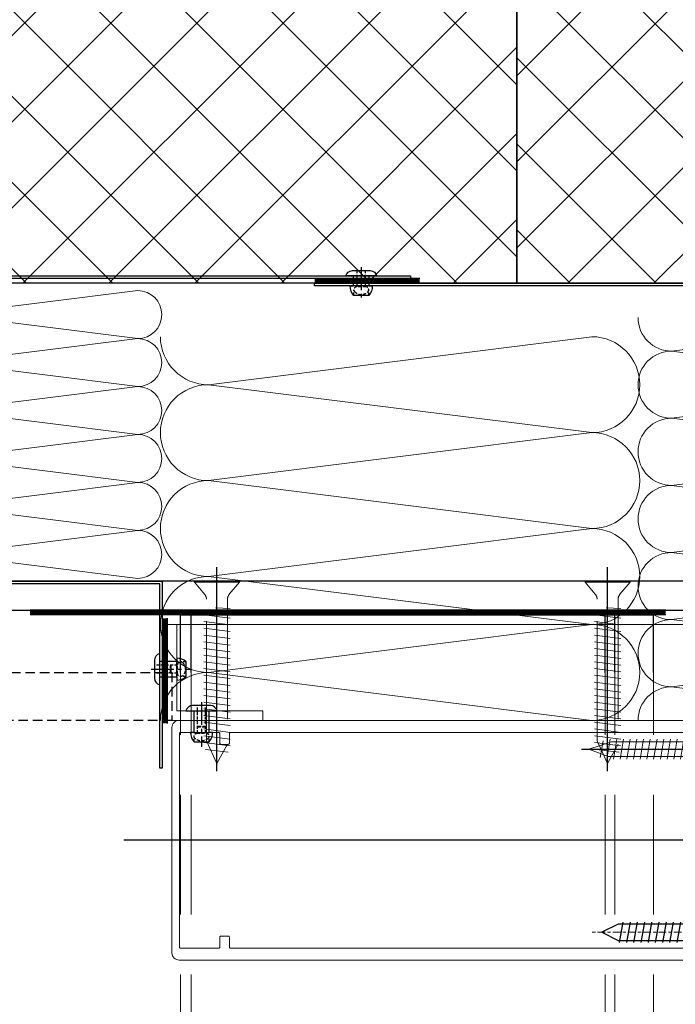
# Model space of a CAD drawing. Units: millimetres. Extents: x 12836 to 103933, y 215731 to 250540.
# Drawn here: x 57117 to 57253, y 226841 to 227046 of the extents above; entities that cross this region are included whole.
import ezdxf

# ---------------------------------------------------------------- set-up
doc = ezdxf.new("R2010")
doc.units = ezdxf.units.MM
for name, pattern in [('01 Штрих 2_1', [3, 2, -1]), ('CENTER2', [28.575, 19.05, -3.175, 3.175, -3.175]), ('DASHDOT', [25.4, 12.7, -6.35, 0, -6.35]), ('DASHED2', [9.525, 6.35, -3.175]), ('HIDDEN', [37.5, 25, -12.5]), ('xUzel-25-a$0$DASHED', [19.05, 12.7, -6.35]), ('Осевая', [31.75, 6.35, -4.7625, 15.875, -4.7625])]:
    doc.linetypes.add(name, pattern=pattern)
for name, color, linetype, lineweight in [('-ALUM', 1, 'Continuous', 15), ('-Insul-S-01', 21, 'Continuous', 15), ('Осевые', 31, 'Осевая', 0), ('ТАТ_22_Конструкции контур', 21, 'Continuous', 50)]:
    doc.layers.add(name, color=color, linetype=linetype, lineweight=lineweight)
for name, color, linetype in [('00-Axes-01', 212, 'CENTER2'), ('32-Fix-01', 10, 'Continuous'), ('32-Fix-01-Hid', 11, 'DASHED2'), ('ALUM', 1, 'Continuous'), ('DIMENS', 1, 'Continuous'), ('OSI', 31, 'DASHDOT'), ('STEEL', 101, 'Continuous'), ('Sys-Film-01', 74, 'Continuous'), ('TEXTURE', 252, 'Continuous'), ('метизы', 40, 'Continuous')]:
    doc.layers.add(name, color=color, linetype=linetype)

# ---------------------------------------------------------------- blocks, each defined once
blk = doc.blocks.new('*U1848')
at = {"layer": 'DIMENS'}
for points in [[(12.86, 1), (34.81, 1)], [(12.86, 0), (34.81, 0)]]:
    blk.add_lwpolyline(points, dxfattribs=at)
at = {"layer": 'TEXTURE', "linetype": 'xUzel-25-a$0$DASHED', "ltscale": 0.5, "const_width": 1, "flags": 128}
blk.add_lwpolyline([(12.86, 0.5), (34.81, 0.5)], dxfattribs=at)
blk = doc.blocks.new('*U1846')
for p, q in [((0, 2.4), (0, -2.4)), ((0, 1.6), (0, -1.6)), ((4.5, 1.6), (4.5, -1.6))]:
    blk.add_line(p, q)
at = {"flags": 128}
blk.add_lwpolyline([(-1.1, 1.86, -0.314861), (0, 3.25), (0, 1.6), (4.5, 1.6), (4.5, 2.3, -0.181335), (6.5, 1.55), (6.5, -1.55, -0.181335), (4.5, -2.3), (4.5, -1.6), (0, -1.6), (0, -3.25, -0.314861), (-1.1, -1.86)], format="xyb", close=True, dxfattribs=at)
at = {"layer": '00-Axes-01', "ltscale": 0.25}
blk.add_line((-1.8, 0), (7.5, 0), dxfattribs=at)
at = {"layer": '32-Fix-01-Hid', "ltscale": 0.1}
for p, q in [((4.7, 0.85), (-1.1, 0.85)), ((3.37, 0.85), (3.2, 0.69)), ((3.2, 0.69), (3.2, -0.68)), ((3.37, 0.85), (3.37, -0.85)), ((4.7, 0.95), (4.7, -0.95)), ((6.5, 1.55), (5.3, 1.55)), ((4.7, -0.85), (-1.1, -0.85)), ((3.37, -0.85), (3.2, -0.68)), ((6.5, -1.55), (5.3, -1.55))]:
    blk.add_line(p, q, dxfattribs=at)
at = {"layer": '32-Fix-01-Hid', "ltscale": 0.1, "flags": 128}
for points in [[(5.72, 1.38, 0.663975), (4.7, 0.95)], [(5.72, -1.38, 0.421053), (5.72, 1.38)], [(4.7, -0.95, 0.663975), (5.72, -1.38)]]:
    blk.add_lwpolyline(points, format="xyb", dxfattribs=at)
blk = doc.blocks.new('*U1847')
for p, q in [((0, 2.4), (0, -2.4)), ((0, 1.6), (0, -1.6)), ((3.55, 1.6), (3.55, -1.6))]:
    blk.add_line(p, q)
at = {"flags": 128}
blk.add_lwpolyline([(-1.1, 1.86, -0.314861), (0, 3.25), (0, 1.6), (3.55, 1.6), (3.55, 2.3, -0.181335), (5.55, 1.55), (5.55, -1.55, -0.181335), (3.55, -2.3), (3.55, -1.6), (0, -1.6), (0, -3.25, -0.314861), (-1.1, -1.86)], format="xyb", close=True, dxfattribs=at)
at = {"layer": '00-Axes-01', "ltscale": 0.25}
blk.add_line((-1.8, 0), (6.55, 0), dxfattribs=at)
at = {"layer": '32-Fix-01-Hid', "ltscale": 0.1}
for p, q in [((3.75, 0.85), (-1.1, 0.85)), ((2.42, 0.85), (2.25, 0.69)), ((2.25, 0.69), (2.25, -0.68)), ((2.42, 0.85), (2.42, -0.85)), ((3.75, 0.95), (3.75, -0.95)), ((5.55, 1.55), (4.35, 1.55)), ((3.75, -0.85), (-1.1, -0.85)), ((2.42, -0.85), (2.25, -0.68)), ((5.55, -1.55), (4.35, -1.55))]:
    blk.add_line(p, q, dxfattribs=at)
at = {"layer": '32-Fix-01-Hid', "ltscale": 0.1, "flags": 128}
for points in [[(4.77, 1.38, 0.663975), (3.75, 0.95)], [(4.77, -1.38, 0.421053), (4.77, 1.38)], [(3.75, -0.95, 0.663975), (4.77, -1.38)]]:
    blk.add_lwpolyline(points, format="xyb", dxfattribs=at)
blk = doc.blocks.new('*U1341')
for points in [[(0, 0, 0.414214), (0.1, 0.1), (0, 0.9, -1), (0.2, 0.9), (0.1, 0.1, 0.414214), (0.2, 0)], [(0.2, 0, 0.414214), (0.3, 0.1), (0.2, 0.9, -1), (0.4, 0.9), (0.3, 0.1, 0.414214), (0.4, 0)], [(0.4, 0, 0.414214), (0.5, 0.1), (0.4, 0.9, -1), (0.6, 0.9), (0.5, 0.1, 0.414214), (0.6, 0)], [(0.6, 0, 0.414214), (0.7, 0.1), (0.6, 0.9, -1), (0.8, 0.9), (0.7, 0.1, 0.414214), (0.8, 0)], [(0.8, 0, 0.414214), (0.9, 0.1), (0.8, 0.9, -1), (1, 0.9), (0.9, 0.1, 0.414214), (1, 0)], [(1, 0, 0.414214), (1.1, 0.1), (1, 0.9, -1), (1.2, 0.9), (1.1, 0.1, 0.414214), (1.2, 0)]]:
    blk.add_lwpolyline(points, format="xyb")
blk = doc.blocks.new('*U1250')
for points in [[(0, 0, 0.414214), (0.1, 0.1), (0, 0.9, -1), (0.2, 0.9), (0.1, 0.1, 0.414214), (0.2, 0)], [(0.2, 0, 0.414214), (0.3, 0.1), (0.2, 0.9, -1), (0.4, 0.9), (0.3, 0.1, 0.414214), (0.4, 0)], [(0.4, 0, 0.414214), (0.5, 0.1), (0.4, 0.9, -1), (0.6, 0.9), (0.5, 0.1, 0.414214), (0.6, 0)], [(0.6, 0, 0.414214), (0.7, 0.1), (0.6, 0.9, -1), (0.8, 0.9), (0.7, 0.1, 0.414214), (0.8, 0)], [(0.8, 0, 0.414214), (0.9, 0.1), (0.8, 0.9, -1), (1, 0.9), (0.9, 0.1, 0.414214), (1, 0)], [(1, 0, 0.414214), (1.1, 0.1), (1, 0.9, -1), (1.2, 0.9), (1.1, 0.1, 0.414214), (1.2, 0)]]:
    blk.add_lwpolyline(points, format="xyb")
blk = doc.blocks.new('*U1342')
for points in [[(0, 0, 0.414214), (0.1, 0.1), (0, 0.9, -1), (0.2, 0.9), (0.1, 0.1, 0.414214), (0.2, 0)], [(0.2, 0, 0.414214), (0.3, 0.1), (0.2, 0.9, -1), (0.4, 0.9), (0.3, 0.1, 0.414214), (0.4, 0)], [(0.4, 0, 0.414214), (0.5, 0.1), (0.4, 0.9, -1), (0.6, 0.9), (0.5, 0.1, 0.414214), (0.6, 0)], [(0.6, 0, 0.414214), (0.7, 0.1), (0.6, 0.9, -1), (0.8, 0.9), (0.7, 0.1, 0.414214), (0.8, 0)]]:
    blk.add_lwpolyline(points, format="xyb")
blk = doc.blocks.new('*U1256')
for p, q in [((0, 2.4), (0, -2.4)), ((0, 1.6), (0, -1.6)), ((2.1, 1.6), (2.1, -1.6))]:
    blk.add_line(p, q)
at = {"flags": 128}
blk.add_lwpolyline([(-1.1, 1.86, -0.314861), (0, 3.25), (0, 1.6), (2.1, 1.6), (2.1, 2.3, -0.181335), (4.1, 1.55), (4.1, -1.55, -0.181335), (2.1, -2.3), (2.1, -1.6), (0, -1.6), (0, -3.25, -0.314861), (-1.1, -1.86)], format="xyb", close=True, dxfattribs=at)
at = {"layer": '00-Axes-01', "ltscale": 0.25}
blk.add_line((-1.8, 0), (5.1, 0), dxfattribs=at)
at = {"layer": '32-Fix-01-Hid', "ltscale": 0.1}
for p, q in [((2.3, 0.85), (-1.1, 0.85)), ((0.97, 0.85), (0.8, 0.69)), ((0.8, 0.69), (0.8, -0.68)), ((0.97, 0.85), (0.97, -0.85)), ((2.3, 0.95), (2.3, -0.95)), ((4.1, 1.55), (2.9, 1.55)), ((2.3, -0.85), (-1.1, -0.85)), ((0.97, -0.85), (0.8, -0.68)), ((4.1, -1.55), (2.9, -1.55))]:
    blk.add_line(p, q, dxfattribs=at)
at = {"layer": '32-Fix-01-Hid', "ltscale": 0.1, "flags": 128}
for points in [[(3.32, 1.38, 0.663975), (2.3, 0.95)], [(3.32, -1.38, 0.421053), (3.32, 1.38)], [(2.3, -0.95, 0.663975), (3.32, -1.38)]]:
    blk.add_lwpolyline(points, format="xyb", dxfattribs=at)
blk = doc.blocks.new('4.2х80 DIN7982 A2')
at = {"layer": 'OSI', "linetype": 'ByBlock'}
blk.add_lwpolyline([(0, 81.57), (0, -2.98)], dxfattribs=at)
at = {"layer": 'метизы', "lineweight": 15, "transparency": 33554687}
for points in [[(0, 80), (-1.55, 75.28)], [(1.55, 75.98), (0, 80)], [(-2.1, 75.6), (2.1, 76.3)], [(-1.73, 77.06), (1.72, 77.64)], [(1.55, 3.74), (1.55, 75.98)], [(2.1, 74.9), (-2.1, 74.2)], [(-1.55, 75.28), (-1.55, 3.74)], [(2.1, 73.5), (-2.1, 72.8)], [(2.1, 72.1), (-2.1, 71.4)], [(2.1, 70.7), (-2.1, 70)], [(2.1, 69.3), (-2.1, 68.6)], [(2.1, 67.9), (-2.1, 67.2)], [(2.1, 66.5), (-2.1, 65.8)], [(2.1, 65.1), (-2.1, 64.4)], [(2.1, 63.7), (-2.1, 63)], [(2.1, 62.3), (-2.1, 61.6)], [(2.1, 60.9), (-2.1, 60.2)], [(2.1, 59.5), (-2.1, 58.8)], [(2.1, 58.1), (-2.1, 57.4)], [(2.1, 56.7), (-2.1, 56)], [(2.1, 55.3), (-2.1, 54.6)], [(2.1, 53.9), (-2.1, 53.2)], [(2.1, 52.5), (-2.1, 51.8)], [(2.1, 51.1), (-2.1, 50.4)], [(2.1, 49.7), (-2.1, 49)], [(2.1, 48.3), (-2.1, 47.6)], [(2.1, 46.9), (-2.1, 46.2)], [(2.1, 45.5), (-2.1, 44.8)], [(2.1, 44.1), (-2.1, 43.4)], [(2.1, 42.7), (-2.1, 42)], [(2.1, 41.3), (-2.1, 40.6)], [(2.1, 39.9), (-2.1, 39.2)], [(2.1, 38.5), (-2.1, 37.8)], [(2.1, 37.1), (-2.1, 36.4)], [(2.1, 35.7), (-2.1, 35)], [(2.1, 34.3), (-2.1, 33.6)], [(2.1, 32.9), (-2.1, 32.2)], [(2.1, 31.5), (-2.1, 30.8)], [(2.1, 30.1), (-2.1, 29.4)], [(2.1, 28.7), (-2.1, 28)], [(2.1, 27.3), (-2.1, 26.6)], [(2.1, 25.9), (-2.1, 25.2)], [(2.1, 24.5), (-2.1, 23.8)], [(2.1, 23.1), (-2.1, 22.4)], [(2.1, 21.7), (-2.1, 21)], [(2.1, 20.3), (-2.1, 19.6)], [(2.1, 18.9), (-2.1, 18.2)], [(2.1, 17.5), (-2.1, 16.8)], [(2.1, 16.1), (-2.1, 15.4)], [(2.1, 14.7), (-2.1, 14)], [(2.1, 13.3), (-2.1, 12.6)], [(2.1, 11.9), (-2.1, 11.2)], [(2.1, 10.5), (-2.1, 9.8)], [(2.1, 9.1), (-2.1, 8.4)], [(2.1, 7.7), (-2.1, 7)], [(-0.32, 5.54), (2.1, 5.7)], [(-1.92, 2.71), (-4.05, 0.18)], [(-2.3, 0), (-1.14, 2.32)], [(-1.2, 0), (-1.09, 2.32)], [(-1.14, 2.32), (0, 2.93)], [(-1.14, 2.32), (1.14, 2.32)], [(-0.63, 0), (-0.52, 2.32)], [(-0.46, 0), (-0.35, 2.32)], [(0, 2.93), (1.14, 2.32)], [(0.46, 0), (0.35, 2.32)], [(0.63, 0), (0.52, 2.32)], [(1.2, 0), (1.09, 2.32)], [(1.14, 2.32), (2.3, 0)], [(4.05, 0.18), (1.92, 2.71)], [(-4.05, 0.18), (-4.05, 0)], [(-4.05, 0.18), (4.05, 0.18)], [(-4.05, 0), (4.05, 0)], [(4.05, 0), (4.05, 0.18)]]:
    blk.add_lwpolyline(points, dxfattribs=at)
at = {"layer": 'метизы', "lineweight": 15, "transparency": 33554687, "extrusion": (0, 0, -1)}
for centre, start, end in [((3.15, 3.74), 180, 220), ((-3.15, 3.74), 320, 0)]:
    blk.add_arc(centre, 1.6, start, end, dxfattribs=at)
blk = doc.blocks.new('F50.02.09')
at = {"layer": '-ALUM', "color": 3}
for points in [[(-2, -12.5), (-2, -6, 0.414214), (-3, -5), (-16.5, -5, -0.414214), (-17, -4.5), (-17, -2.82, -0.116434), (-16.95, -2.59), (-16.65, -2), (-15.35, -2), (-15.1, -2.5), (-14.85, -2), (-13.55, -2), (-13.3, -2.5), (-13.05, -2), (-11.75, -2), (-11.5, -2.5), (-11.25, -2), (-9.95, -2), (-9.7, -2.5), (-9.45, -2), (-8.15, -2), (-7.9, -2.5), (-7.65, -2), (-6.35, -2), (-6.1, -2.5), (-5.85, -2), (-4.55, -2), (-4.3, -2.5), (-4.05, -2), (-3.51, -2, 0.198912), (-3.15, -1.85), (-2.07, -0.77, 0.198912), (-2, -0.6), (-2, -0.49, -0.281861), (-1.86, -0.27, 0.612372), (-1.86, 0.27, -0.281861), (-2, 0.49), (-2, 0.6, 0.198912), (-2.07, 0.77), (-3.15, 1.85, 0.198912), (-3.51, 2), (-4.95, 2), (-5.2, 2.5), (-5.45, 2), (-6.75, 2), (-7, 2.5), (-7.25, 2), (-8.55, 2), (-8.8, 2.5), (-9.05, 2), (-10.35, 2), (-10.6, 2.5), (-10.85, 2), (-12.15, 2), (-12.4, 2.5), (-12.65, 2), (-13.95, 2), (-14.2, 2.5), (-14.45, 2), (-15.75, 2), (-16, 2.5), (-16.25, 2), (-16.65, 2), (-16.95, 2.59, -0.116434), (-17, 2.82), (-17, 4.5, -0.414214), (-16.5, 5), (-3, 5, 0.414214), (-2, 6), (-2, 12.5, 0.414214), (-2.5, 13), (-4.75, 13, 0.414214), (-5, 12.75), (-5, 11.75, -0.414214), (-5.25, 11.5), (-5.67, 11.5, -0.244698), (-5.87, 11.61), (-6.95, 13.15, -0.153915), (-7, 13.29), (-7, 14.42, -0.153915), (-6.95, 14.56), (-6.37, 15.39, -0.244698), (-6.17, 15.5), (-5.75, 15.5, -0.414214), (-5.5, 15.25), (-5.5, 14.65, 0.414214), (-5.25, 14.4), (-2.5, 14.4, 0.414214), (-2, 14.9), (-2, 18.48, -0.267949), (-1.85, 18.74, 0.57735), (-1.85, 19.26, -0.267949), (-2, 19.52), (-2, 23.1, 0.414214), (-2.5, 23.6), (-5.25, 23.6, 0.414214), (-5.5, 23.35), (-5.5, 22.75, -0.414214), (-5.75, 22.5), (-6.17, 22.5, -0.244698), (-6.37, 22.61), (-6.95, 23.44, -0.153915), (-7, 23.58), (-7, 24.75, -0.414214), (-6.75, 25), (106.5, 25, -0.414214), (108, 23.5), (108, -23.5, -0.414214), (106.5, -25), (-6.75, -25, -0.414214), (-7, -24.75), (-7, -23.58, -0.153915), (-6.95, -23.44), (-6.37, -22.61, -0.244698), (-6.17, -22.5), (-5.75, -22.5, -0.414214), (-5.5, -22.75), (-5.5, -23.35, 0.414214), (-5.25, -23.6), (-2.5, -23.6, 0.414214), (-2, -23.1), (-2, -19.52, -0.267949), (-1.85, -19.26, 0.57735), (-1.85, -18.74, -0.267949), (-2, -18.48), (-2, -14.9, 0.414214), (-2.5, -14.4), (-5.25, -14.4, 0.414214), (-5.5, -14.65), (-5.5, -15.25, -0.414214), (-5.75, -15.5), (-6.17, -15.5, -0.244698), (-6.37, -15.39), (-6.95, -14.56, -0.153915), (-7, -14.42), (-7, -13.29, -0.153915), (-6.95, -13.15), (-5.87, -11.61, -0.244698), (-5.67, -11.5), (-5.25, -11.5, -0.414214), (-5, -11.75), (-5, -12.75, 0.414214), (-4.75, -13), (-2.5, -13, 0.414214)], [(98, 22.25), (98, 20.25, -0.414214), (97.75, 20), (96.25, 20, -0.414214), (96, 20.25), (96, 22.25, 0.414214), (95.75, 22.5), (0.25, 22.5, 0.414214), (0, 22.25), (0, -22.25, 0.414214), (0.25, -22.5), (95.75, -22.5, 0.414214), (96, -22.25), (96, -20.25, -0.414214), (96.25, -20), (97.75, -20, -0.414214), (98, -20.25), (98, -22.25, 0.414214), (98.25, -22.5), (106.15, -22.5, 0.414214), (106.4, -22.25), (106.4, 22.25, 0.414214), (106.15, 22.5), (98.25, 22.5, 0.414214)]]:
    blk.add_lwpolyline(points, format="xyb", close=True, dxfattribs=at)
at = {"layer": 'OSI', "linetype": 'ByBlock'}
blk.add_lwpolyline([(-25.19, 0), (118, 0)], dxfattribs=at)
blk = doc.blocks.new('*U1248')
at = {"layer": 'DIMENS'}
for points in [[(-13.36, 1), (119.26, 1)], [(-13.36, 0), (119.26, 0)]]:
    blk.add_lwpolyline(points, dxfattribs=at)
at = {"layer": 'TEXTURE', "linetype": 'xUzel-25-a$0$DASHED', "ltscale": 0.5, "const_width": 1, "flags": 128}
blk.add_lwpolyline([(-13.36, 0.5), (119.26, 0.5)], dxfattribs=at)
blk = doc.blocks.new('5.5х38 DIN7982 A2')
at = {"layer": 'OSI', "linetype": 'ByBlock'}
blk.add_lwpolyline([(39.57, 0), (-2.98, 0)], dxfattribs=at)
at = {"layer": 'метизы', "linetype": 'HIDDEN', "lineweight": 15, "transparency": 33554687}
for points in [[(0.18, 4.7), (0, 4.7)], [(0, 4.7), (0, -4.7)], [(2.71, 2.57), (0.18, 4.7)], [(0.18, 4.7), (0.18, -4.7)], [(33.28, 2.2), (3.74, 2.2)], [(7.7, -2.75), (7, 2.75)], [(9.1, -2.75), (8.4, 2.75)], [(10.5, -2.75), (9.8, 2.75)], [(11.9, -2.75), (11.2, 2.75)], [(13.3, -2.75), (12.6, 2.75)], [(14.7, -2.75), (14, 2.75)], [(16.1, -2.75), (15.4, 2.75)], [(17.5, -2.75), (16.8, 2.75)], [(18.9, -2.75), (18.2, 2.75)], [(20.3, -2.75), (19.6, 2.75)], [(21.7, -2.75), (21, 2.75)], [(23.1, -2.75), (22.4, 2.75)], [(24.5, -2.75), (23.8, 2.75)], [(25.9, -2.75), (25.2, 2.75)], [(27.3, -2.75), (26.6, 2.75)], [(28.7, -2.75), (28, 2.75)], [(30.1, -2.75), (29.4, 2.75)], [(31.5, -2.75), (30.8, 2.75)], [(32.9, -2.75), (32.2, 2.75)], [(38, 0), (33.28, 2.2)], [(33.6, 2.75), (34.3, -2.75)], [(35.06, 2.38), (35.64, -2.37)], [(5.54, 0.32), (5.7, -2.75)], [(33.98, -2.2), (38, 0)], [(0.18, -4.7), (2.71, -2.57)], [(3.74, -2.2), (33.98, -2.2)], [(0, -4.7), (0.18, -4.7)]]:
    blk.add_lwpolyline(points, dxfattribs=at)
at = {"layer": 'метизы', "linetype": 'HIDDEN', "lineweight": 15, "transparency": 33554687, "extrusion": (0, 0, -1)}
for centre, start, end in [((-3.74, 3.8), 270, 310), ((-3.74, -3.8), 50, 90)]:
    blk.add_arc(centre, 1.6, start, end, dxfattribs=at)
blk = doc.blocks.new('баш4')
at = {"layer": '-ALUM', "color": 2, "linetype": 'HIDDEN'}
for p, q in [((-287.5, -1), (-188.8, -1)), ((-287.5, -1), (-287.5, -181)), ((-279.4, -1), (-279.4, -181)), ((-277.4, -1), (-277.4, -181)), ((-191, -1), (-191, -181)), ((-188.8, -1), (-188.8, -181))]:
    blk.add_line(p, q, dxfattribs=at)
at = {"layer": 'ALUM', "color": 3, "linetype": 'ByBlock'}
for points in [[(-287.5, -13), (-287.5, -1)], [(-188.8, -1), (-287.5, -1)], [(-279.4, -13), (-279.4, -1)], [(-277.4, -13), (-277.4, -1)], [(-191, -13), (-191, -1)], [(-188.8, -13), (-188.8, -1)]]:
    blk.add_lwpolyline(points, dxfattribs=at)
at = {"layer": 'STEEL', "linetype": 'ByBlock'}
blk.add_lwpolyline([(-295, 0), (-295, 6), (0, 6), (0, 0)], close=True, dxfattribs=at)
at = {"color": 1, "linetype": 'ByBlock', "rotation": 270}
for p in [(-277.9, 6), (-196.4, 6)]:
    blk.add_blockref('5.5х38 DIN7982 A2', p, dxfattribs=at)
at = {"layer": 'Sys-Film-01'}
blk.add_blockref('*U1248', (-276.67, -1), dxfattribs=at)
blk = doc.blocks.new('*U1977')
at = {"layer": 'метизы'}
for p, q in [((-65.62, 2.1), (-66.38, -2.1)), ((-64.12, 2.1), (-64.88, -2.1)), ((-62.62, 2.1), (-63.38, -2.1)), ((-61.12, 2.1), (-61.88, -2.1)), ((-59.62, 2.1), (-60.38, -2.1)), ((-58.12, 2.1), (-58.88, -2.1)), ((-56.62, 2.1), (-57.38, -2.1)), ((-55.12, 2.1), (-55.88, -2.1)), ((-53.62, 2.1), (-54.38, -2.1)), ((-52.12, 2.1), (-52.88, -2.1)), ((-50.62, 2.1), (-51.38, -2.1)), ((-49.12, 2.1), (-49.88, -2.1)), ((-47.62, 2.1), (-48.38, -2.1)), ((-46.12, 2.1), (-46.88, -2.1)), ((-44.62, 2.1), (-45.38, -2.1)), ((-43.12, 2.1), (-43.88, -2.1)), ((-41.62, 2.1), (-42.38, -2.1)), ((-40.12, 2.1), (-40.88, -2.1)), ((-38.62, 2.1), (-39.38, -2.1)), ((-37.12, 2.1), (-37.88, -2.1)), ((-35.62, 2.1), (-36.38, -2.1)), ((-34.12, 2.1), (-34.88, -2.1)), ((-32.62, 2.1), (-33.38, -2.1)), ((-31.12, 2.1), (-31.88, -2.1)), ((-29.62, 2.1), (-30.38, -2.1)), ((-28.12, 2.1), (-28.88, -2.1)), ((-26.62, 2.1), (-27.38, -2.1)), ((-25.12, 2.1), (-25.88, -2.1)), ((-23.62, 2.1), (-24.38, -2.1)), ((-22.12, 2.1), (-22.88, -2.1)), ((-20.62, 2.1), (-21.38, -2.1)), ((-19.12, 2.1), (-19.88, -2.1)), ((-17.62, 2.1), (-18.38, -2.1)), ((-16.12, 2.1), (-16.88, -2.1)), ((-14.62, 2.1), (-15.38, -2.1)), ((-13.12, 2.1), (-13.88, -2.1)), ((-11.62, 2.1), (-12.38, -2.1)), ((-10.12, 2.1), (-10.88, -2.1)), ((-8.62, 2.1), (-9.38, -2.1)), ((-7.12, 2.1), (-7.88, -2.1)), ((-5.62, 2.1), (-6.38, -2.1)), ((-4.12, 2.1), (-4.88, -2.1)), ((-2.62, 2.1), (-3.38, -2.1)), ((-1.12, 2.1), (-1.88, -2.1))]:
    blk.add_line(p, q, dxfattribs=at)
blk.add_lwpolyline([(0, 4.1), (1.52, 4.1), (1.52, -4.1), (0, -4.1)], close=True, dxfattribs=at)
for points in [[(1.52, 4.1), (2.73, 2.05), (3.05, 0), (2.73, -2.05), (1.52, -4.1)], [(0, 1.7), (-66.63, 1.7), (-70, 0), (-66.63, -1.7), (0, -1.7)]]:
    blk.add_lwpolyline(points, dxfattribs=at)
at = {"layer": 'Осевые', "color": 7, "lineweight": 5, "ltscale": 0.1}
blk.add_line((-72, 0), (5.05, 0), dxfattribs=at)
blk = doc.blocks.new('*U1981')
h = blk.add_hatch()
h.set_pattern_fill('ANSI37', color=40, scale=4)
h.set_pattern_definition([(45, (230.894, 0), (-8.98026, 8.98026), []), (135, (230.894, 0), (-8.98026, -8.98026), [])])
h.paths.add_polyline_path([(0, 0), (537.96, 0), (530.89, 50), (0, 50)])
blk.add_lwpolyline([(0, 0), (537.96, 0), (530.89, 50), (0, 50)], close=True)

msp = doc.modelspace()

# ---------------------------------------------------------------- hatches: boundary and pattern name
h = msp.add_hatch()
h.set_pattern_fill('ANSI37', color=40, scale=4)
h.set_pattern_definition([(45, (39444.491, -999.152), (-8.9802561, 8.9802561), []), (135, (39444.491, -999.152), (-8.9802561, -8.9802561), [])])
h.paths.add_polyline_path([(57220.333, 227529.21), (57130.016, 227540.297), (57130.071, 227578.244), (57091.44, 227578.386), (57090.333, 226991.196), (57220.333, 226991.196)])

# ---------------------------------------------------------------- linework, layer by layer
at = {"layer": '-ALUM', "color": 3}
msp.add_line((57273.354, 226920.041), (57146.354, 226920.041), dxfattribs=at)
at = {"layer": '-ALUM', "color": 3, "linetype": 'ByBlock'}
msp.add_lwpolyline([(57167.354, 226900.041), (57147.354, 226900.041), (57147.354, 226920.041), (57149.354, 226920.041), (57149.354, 226902.041), (57167.354, 226902.041), (57167.354, 226900.041)], dxfattribs=at)
msp.add_lwpolyline([(57130.016, 227540.297), (57220.333, 227529.21), (57220.333, 226991.196), (57090.333, 226991.196), (57090.333, 227431.233)])
at = {"color": 6, "linetype": '01 Штрих 2_1'}
msp.add_lwpolyline([(56876.791, 227230.041), (56886.791, 227230.041), (56886.791, 226910.041), (57148.333, 226910.041), (57148.333, 226900.041), (56876.791, 226900.041)], close=True, dxfattribs=at)
at = {"layer": 'STEEL'}
for points in [[(57099.599, 227036.648), (57097.904, 227032.745), (57097.904, 226992.745), (57198.108, 226992.745), (57198.108, 226992.195), (57097.354, 226992.195), (57097.354, 227032.745), (57099.095, 227036.867)], [(57178.108, 226991.196), (57315.904, 226991.196), (57315.904, 226873.088), (57315.354, 226873.088), (57315.354, 226990.646), (57178.108, 226990.646)], [(57025.094, 226925.352), (57029.908, 226929.041), (57146.354, 226929.041), (57146.354, 226890.041), (57145.804, 226890.041), (57145.804, 226928.491), (57030.094, 226928.491), (57025.429, 226924.916)]]:
    msp.add_lwpolyline(points, close=True, dxfattribs=at)

# ---------------------------------------------------------------- block references
at = {"layer": '-Insul-S-01', "rotation": 270}
for name, p, xscale, yscale, zscale in [('*U1250', (57096.244, 226929.659), -49.99999950000024, 49.99999950000024, 49.99999950000024), ('*U1341', (57245.596, 226900.041), -69.99999930000033, 69.99999930000033, 69.99999930000033), ('*U1342', (57145.956, 226900.041), -99.99999900000047, 99.99999900000047, 99.99999900000047)]:
    msp.add_blockref(name, p, dxfattribs=dict(at, xscale=xscale, yscale=yscale, zscale=zscale))
at = {"xscale": -1, "rotation": 270}
msp.add_blockref('*U1981', (57220.333, 226991.196), dxfattribs=at)
at = {"color": 1, "linetype": 'ByBlock', "xscale": -1}
msp.add_blockref('баш4', (56961.354, 226923.041), dxfattribs=at)
at = {"layer": '32-Fix-01', "rotation": 269.9999999999999}
msp.add_blockref('*U1256', (57187.861, 226992.746), dxfattribs=at)
at = {"layer": '32-Fix-01', "xscale": -1}
for name, p, rotation in [('*U1847', (57145.804, 226910.713), 180), ('*U1846', (57154.545, 226902.041), 90)]:
    msp.add_blockref(name, p, dxfattribs=dict(at, rotation=rotation))
at = {"layer": 'ALUM', "color": 40, "lineweight": 20, "transparency": 33554687}
msp.add_blockref('*U1977', (57308.054, 226855.84), dxfattribs=at)
at = {"layer": 'DIMENS', "color": 1, "linetype": 'ByBlock', "xscale": -1, "rotation": 90}
msp.add_blockref('4.2х80 DIN7982 A2', (57315.354, 226894.041), dxfattribs=at)
at = {"layer": 'Sys-Film-01', "xscale": -1}
msp.add_blockref('*U1848', (57212.918, 226991.196), dxfattribs=at)
at = {"layer": 'Sys-Film-01', "xscale": -1, "rotation": 90}
msp.add_blockref('*U1848', (57147.354, 226934.207), dxfattribs=at)
at = {"layer": 'ТАТ_22_Конструкции контур', "rotation": 180}
msp.add_blockref('F50.02.09', (57256.354, 226875.041), dxfattribs=at)

doc.saveas('drawing.dxf')
